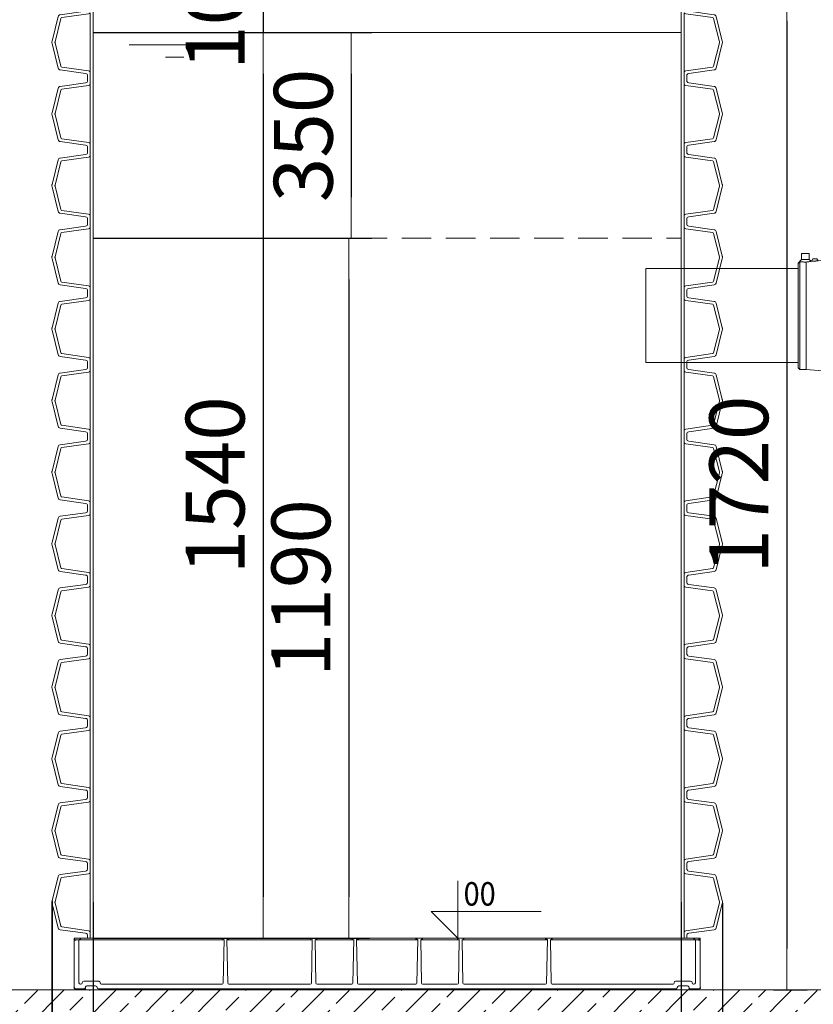
# Model space of a CAD drawing. Units: millimetres. Extents: x 2096 to 12651, y 1601 to 11565.
# Drawn here: x 3576 to 4925, y 6573 to 8247 of the extents above; entities that cross this region are included whole.
import ezdxf

# ---------------------------------------------------------------- set-up
doc = ezdxf.new("R2010")
doc.units = ezdxf.units.MM
doc.linetypes.add('DASHED2', pattern=[0.375, 0.25, -0.125])
for name, color, linetype, lineweight in [('Beton', 253, 'Continuous', 5), ('DIMENSIONS', 240, 'Continuous', 5), ('Elevation', 4, 'Continuous', 5), ('HATCH', 8, 'Continuous', 5), ('PE-FITTINGS', 7, 'Continuous', 5), ('PIPELIFE', 7, 'Continuous', 5), ('PP', 20, 'Continuous', 5), ('Pragma-Rib-Layer', 22, 'Continuous', 5), ('WATER', 5, 'Continuous', 5)]:
    doc.layers.add(name, color=color, linetype=linetype, lineweight=lineweight)
doc.styles.add('ARIAL', font='arial.ttf')
doc.styles.add('SEACAD_Arial', font='arial.ttf')
doc.dimstyles.new('ECO', dxfattribs={"dimtxt": 200, "dimasz": 140, "dimexe": 70, "dimexo": 0, "dimgap": 35, "dimtad": 1, "dimdec": 0, "dimrnd": 10, "dimtxsty": 'SEACAD_Arial', "dimblk1": '_SE_FILLED', "dimblk2": '_SE_FILLED', "dimsah": 1, "dimcen": 70, "dimclrt": 2, "dimadec": 0, "dimazin": 0, "dimtfac": 0.5, "dimtdec": 0, "dimtmove": 0, "dimatfit": 3, "dimfxl": 1, "dimarcsym": 0})

# ---------------------------------------------------------------- blocks, each defined once
blk = doc.blocks.new('*U37')
at = {"color": 0}
blk.add_line((23.4, 509.5), (23.4, -509.5), dxfattribs=at)
for points in [[(23.4, 509.5), (27.4, 509.5, 0.373885), (31.4, 512.9), (37.4, 556.2, -0.305731), (40.4, 559.5), (82.1, 569.9, -0.061163), (84.3, 570.2, -0.061163), (86.5, 569.9), (128.2, 559.5, -0.305731), (131.2, 556.2), (137.3, 512.9, 0.373885), (141.2, 509.5), (145.3, 509.5)], [(145.3, 509.5), (149.3, 509.5, 0.373885), (153.3, 512.9), (159.3, 556.2, -0.305731), (162.3, 559.5), (204, 569.9, -0.061163), (206.2, 570.2, -0.061163), (208.4, 569.9), (250.1, 559.5, -0.305731), (253.1, 556.2), (259.2, 512.9, 0.373885), (263.1, 509.5), (267.2, 509.5)], [(267.2, 509.5), (271.2, 509.5, 0.373885), (275.1, 512.9), (281.2, 556.2, -0.305731), (284.2, 559.5), (325.9, 569.9, -0.061163), (328.1, 570.2, -0.061163), (330.3, 569.9), (372, 559.5, -0.305731), (375, 556.2), (381.1, 512.9, 0.373885), (385, 509.5), (389.1, 509.5)], [(389.1, 509.5), (393.1, 509.5, 0.373885), (397, 512.9), (403.1, 556.2, -0.305731), (406.1, 559.5), (447.8, 569.9, -0.061163), (450, 570.2, -0.061163), (452.2, 569.9), (493.9, 559.5, -0.305731), (496.9, 556.2), (503, 512.9, 0.373885), (506.9, 509.5), (510.9, 509.5)], [(510.9, 509.5), (515, 509.5, 0.373885), (518.9, 512.9), (525, 556.2, -0.305731), (528, 559.5), (569.7, 569.9, -0.061163), (571.9, 570.2, -0.061163), (574.1, 569.9), (615.8, 559.5, -0.305731), (618.8, 556.2), (624.8, 512.9, 0.373885), (628.8, 509.5), (632.8, 509.5)], [(632.8, 509.5), (636.9, 509.5, 0.373885), (640.8, 512.9), (646.9, 556.2, -0.305731), (649.9, 559.5), (691.6, 569.9, -0.061163), (693.8, 570.2, -0.061163), (696, 569.9), (737.7, 559.5, -0.305731), (740.7, 556.2), (746.7, 512.9, 0.373885), (750.7, 509.5), (754.7, 509.5)], [(754.7, 509.5), (758.7, 509.5, 0.373885), (762.7, 512.9), (768.8, 556.2, -0.305731), (771.8, 559.5), (813.5, 569.9, -0.061163), (815.7, 570.2, -0.061163), (817.8, 569.9), (859.6, 559.5, -0.305731), (862.5, 556.2), (868.6, 512.9, 0.373885), (872.6, 509.5), (876.6, 509.5)], [(876.6, 509.5), (880.6, 509.5, 0.373885), (884.6, 512.9), (890.7, 556.2, -0.305731), (893.7, 559.5), (935.4, 569.9, -0.061163), (937.6, 570.2, -0.061163), (939.7, 569.9), (981.4, 559.5, -0.305731), (984.4, 556.2), (990.5, 512.9, 0.373885), (994.5, 509.5), (998.5, 509.5)], [(998.5, 509.5), (1002.5, 509.5, 0.373885), (1006.5, 512.9), (1012.6, 556.2, -0.305731), (1015.6, 559.5), (1057.3, 569.9, -0.061163), (1059.4, 570.2, -0.061163), (1061.6, 569.9), (1103.3, 559.5, -0.305731), (1106.3, 556.2), (1112.4, 512.9, 0.373885), (1116.4, 509.5), (1120.4, 509.5)], [(1120.4, 509.5), (1124.4, 509.5, 0.373885), (1128.4, 512.9), (1134.5, 556.2, -0.305731), (1137.4, 559.5), (1179.2, 569.9, -0.061163), (1181.3, 570.2, -0.061163), (1183.5, 569.9), (1225.2, 559.5, -0.305731), (1228.2, 556.2), (1234.3, 512.9, 0.373885), (1238.3, 509.5), (1242.3, 509.5)], [(1242.3, 509.5), (1246.3, 509.5, 0.373885), (1250.3, 512.9), (1256.3, 556.2, -0.305731), (1259.3, 559.5), (1301, 569.9, -0.061163), (1303.2, 570.2, -0.061163), (1305.4, 569.9), (1347.1, 559.5, -0.305731), (1350.1, 556.2), (1356.2, 512.9, 0.373885), (1360.1, 509.5), (1364.2, 509.5)], [(1364.2, 509.5), (1368.2, 509.5, 0.373885), (1372.2, 512.9), (1378.2, 556.2, -0.305731), (1381.2, 559.5), (1422.9, 569.9, -0.061163), (1425.1, 570.2, -0.061163), (1427.3, 569.9), (1469, 559.5, -0.305731), (1472, 556.2), (1478.1, 512.9, 0.373885), (1482, 509.5), (1486.1, 509.5)], [(1486.1, 509.5), (1490.1, 509.5, 0.373885), (1494, 512.9), (1500.1, 556.2, -0.305731), (1503.1, 559.5), (1544.8, 569.9, -0.061163), (1547, 570.2, -0.061163), (1549.2, 569.9), (1590.9, 559.5, -0.305731), (1593.9, 556.2), (1600, 512.9, 0.373885), (1603.9, 509.5), (1607.9, 509.5)], [(34.2, 505), (34.2, 505), (34.2, 505, 0.210681), (35.9, 507.7), (42.3, 553.3, -0.305731), (43.8, 555), (83.4, 564.9, -0.061163), (84.3, 565, -0.061163), (85.2, 564.9), (124.9, 555, -0.305731), (126.4, 553.3), (132.8, 507.7, 0.210681), (134.5, 505), (134.5, 505), (134.5, 505)], [(156.1, 505), (156.1, 505), (156.1, 505, 0.210681), (157.8, 507.7), (164.2, 553.3, -0.305731), (165.7, 555), (205.3, 564.9, -0.061163), (206.2, 565, -0.061163), (207.1, 564.9), (246.7, 555, -0.305731), (248.2, 553.3), (254.7, 507.7, 0.210681), (256.4, 505), (256.4, 505), (256.4, 505)], [(278, 505), (278, 505), (278, 505, 0.210681), (279.7, 507.7), (286.1, 553.3, -0.305731), (287.6, 555), (327.2, 564.9, -0.061163), (328.1, 565, -0.061163), (329, 564.9), (368.6, 555, -0.305731), (370.1, 553.3), (376.5, 507.7, 0.210681), (378.2, 505), (378.2, 505), (378.2, 505)], [(399.9, 505), (399.9, 505), (399.9, 505, 0.210681), (401.6, 507.7), (408, 553.3, -0.305731), (409.5, 555), (449.1, 564.9, -0.061163), (450, 565, -0.061163), (450.9, 564.9), (490.5, 555, -0.305731), (492, 553.3), (498.4, 507.7, 0.210681), (500.1, 505), (500.1, 505), (500.1, 505)], [(521.7, 505), (521.7, 505), (521.7, 505, 0.210681), (523.4, 507.7), (529.9, 553.3, -0.305731), (531.4, 555), (571, 564.9, -0.061163), (571.9, 565, -0.061163), (572.8, 564.9), (612.4, 555, -0.305731), (613.9, 553.3), (620.3, 507.7, 0.210681), (622, 505), (622, 505), (622, 505)], [(643.6, 505), (643.6, 505), (643.6, 505, 0.210681), (645.3, 507.7), (651.7, 553.3, -0.305731), (653.2, 555), (692.9, 564.9, -0.061163), (693.8, 565, -0.061163), (694.7, 564.9), (734.3, 555, -0.305731), (735.8, 553.3), (742.2, 507.7, 0.210681), (743.9, 505), (743.9, 505), (743.9, 505)], [(765.5, 505), (765.5, 505), (765.5, 505, 0.210681), (767.2, 507.7), (773.6, 553.3, -0.305731), (775.1, 555), (814.7, 564.9, -0.061163), (815.7, 565, -0.061163), (816.6, 564.9), (856.2, 555, -0.305731), (857.7, 553.3), (864.1, 507.7, 0.210681), (865.8, 505), (865.8, 505), (865.8, 505)], [(887.4, 505), (887.4, 505), (887.4, 505, 0.210681), (889.1, 507.7), (895.5, 553.3, -0.305731), (897, 555), (936.6, 564.9, -0.061163), (937.6, 565, -0.061163), (938.5, 564.9), (978.1, 555, -0.305731), (979.6, 553.3), (986, 507.7, 0.210681), (987.7, 505), (987.7, 505), (987.7, 505)], [(1009.3, 505), (1009.3, 505), (1009.3, 505, 0.210681), (1011, 507.7), (1017.4, 553.3, -0.305731), (1018.9, 555), (1058.5, 564.9, -0.061163), (1059.4, 565, -0.061163), (1060.4, 564.9), (1100, 555, -0.305731), (1101.5, 553.3), (1107.9, 507.7, 0.210681), (1109.6, 505), (1109.6, 505), (1109.6, 505)], [(1131.2, 505), (1131.2, 505), (1131.2, 505, 0.210681), (1132.9, 507.7), (1139.3, 553.3, -0.305731), (1140.8, 555), (1180.4, 564.9, -0.061163), (1181.3, 565, -0.061163), (1182.3, 564.9), (1221.9, 555, -0.305731), (1223.4, 553.3), (1229.8, 507.7, 0.210681), (1231.5, 505), (1231.5, 505), (1231.5, 505)], [(1253.1, 505), (1253.1, 505), (1253.1, 505, 0.210681), (1254.8, 507.7), (1261.2, 553.3, -0.305731), (1262.7, 555), (1302.3, 564.9, -0.061163), (1303.2, 565, -0.061163), (1304.1, 564.9), (1343.8, 555, -0.305731), (1345.3, 553.3), (1351.7, 507.7, 0.210681), (1353.4, 505), (1353.4, 505), (1353.4, 505)], [(1375, 505), (1375, 505), (1375, 505, 0.210681), (1376.7, 507.7), (1383.1, 553.3, -0.305731), (1384.6, 555), (1424.2, 564.9, -0.061163), (1425.1, 565, -0.061163), (1426, 564.9), (1465.6, 555, -0.305731), (1467.1, 553.3), (1473.6, 507.7, 0.210681), (1475.3, 505), (1475.3, 505), (1475.3, 505)], [(1496.9, 505), (1496.9, 505), (1496.9, 505, 0.210681), (1498.6, 507.7), (1505, 553.3, -0.305731), (1506.5, 555), (1546.1, 564.9, -0.061163), (1547, 565, -0.061163), (1547.9, 564.9), (1587.5, 555, -0.305731), (1589, 553.3), (1595.4, 507.7, 0.210681), (1597.1, 505), (1597.1, 505), (1597.1, 505)], [(23.4, -509.5), (27.4, -509.5, -0.373885), (31.4, -512.9), (37.4, -556.2, 0.305731), (40.4, -559.5), (82.1, -569.9, 0.061163), (84.3, -570.2, 0.061163), (86.5, -569.9), (128.2, -559.5, 0.305731), (131.2, -556.2), (137.3, -512.9, -0.373885), (141.2, -509.5), (145.3, -509.5)], [(34.2, -505), (34.2, -505), (34.2, -505, -0.210681), (35.9, -507.7), (42.3, -553.3, 0.305731), (43.8, -555), (83.4, -564.9, 0.061163), (84.3, -565, 0.061163), (85.2, -564.9), (124.9, -555, 0.305731), (126.4, -553.3), (132.8, -507.7, -0.210681), (134.5, -505), (134.5, -505), (134.5, -505)], [(145.3, -509.5), (149.3, -509.5, -0.373885), (153.3, -512.9), (159.3, -556.2, 0.305731), (162.3, -559.5), (204, -569.9, 0.061163), (206.2, -570.2, 0.061163), (208.4, -569.9), (250.1, -559.5, 0.305731), (253.1, -556.2), (259.2, -512.9, -0.373885), (263.1, -509.5), (267.2, -509.5)], [(156.1, -505), (156.1, -505), (156.1, -505, -0.210681), (157.8, -507.7), (164.2, -553.3, 0.305731), (165.7, -555), (205.3, -564.9, 0.061163), (206.2, -565, 0.061163), (207.1, -564.9), (246.7, -555, 0.305731), (248.2, -553.3), (254.7, -507.7, -0.210681), (256.4, -505), (256.4, -505), (256.4, -505)], [(267.2, -509.5), (271.2, -509.5, -0.373885), (275.1, -512.9), (281.2, -556.2, 0.305731), (284.2, -559.5), (325.9, -569.9, 0.061163), (328.1, -570.2, 0.061163), (330.3, -569.9), (372, -559.5, 0.305731), (375, -556.2), (381.1, -512.9, -0.373885), (385, -509.5), (389.1, -509.5)], [(278, -505), (278, -505), (278, -505, -0.210681), (279.7, -507.7), (286.1, -553.3, 0.305731), (287.6, -555), (327.2, -564.9, 0.061163), (328.1, -565, 0.061163), (329, -564.9), (368.6, -555, 0.305731), (370.1, -553.3), (376.5, -507.7, -0.210681), (378.2, -505), (378.2, -505), (378.2, -505)], [(389.1, -509.5), (393.1, -509.5, -0.373885), (397, -512.9), (403.1, -556.2, 0.305731), (406.1, -559.5), (447.8, -569.9, 0.061163), (450, -570.2, 0.061163), (452.2, -569.9), (493.9, -559.5, 0.305731), (496.9, -556.2), (503, -512.9, -0.373885), (506.9, -509.5), (510.9, -509.5)], [(399.9, -505), (399.9, -505), (399.9, -505, -0.210681), (401.6, -507.7), (408, -553.3, 0.305731), (409.5, -555), (449.1, -564.9, 0.061163), (450, -565, 0.061163), (450.9, -564.9), (490.5, -555, 0.305731), (492, -553.3), (498.4, -507.7, -0.210681), (500.1, -505), (500.1, -505), (500.1, -505)], [(510.9, -509.5), (515, -509.5, -0.373885), (518.9, -512.9), (525, -556.2, 0.305731), (528, -559.5), (569.7, -569.9, 0.061163), (571.9, -570.2, 0.061163), (574.1, -569.9), (615.8, -559.5, 0.305731), (618.8, -556.2), (624.8, -512.9, -0.373885), (628.8, -509.5), (632.8, -509.5)], [(521.7, -505), (521.7, -505), (521.7, -505, -0.210681), (523.4, -507.7), (529.9, -553.3, 0.305731), (531.4, -555), (571, -564.9, 0.061163), (571.9, -565, 0.061163), (572.8, -564.9), (612.4, -555, 0.305731), (613.9, -553.3), (620.3, -507.7, -0.210681), (622, -505), (622, -505), (622, -505)], [(632.8, -509.5), (636.9, -509.5, -0.373885), (640.8, -512.9), (646.9, -556.2, 0.305731), (649.9, -559.5), (691.6, -569.9, 0.061163), (693.8, -570.2, 0.061163), (696, -569.9), (737.7, -559.5, 0.305731), (740.7, -556.2), (746.7, -512.9, -0.373885), (750.7, -509.5), (754.7, -509.5)], [(643.6, -505), (643.6, -505), (643.6, -505, -0.210681), (645.3, -507.7), (651.7, -553.3, 0.305731), (653.2, -555), (692.9, -564.9, 0.061163), (693.8, -565, 0.061163), (694.7, -564.9), (734.3, -555, 0.305731), (735.8, -553.3), (742.2, -507.7, -0.210681), (743.9, -505), (743.9, -505), (743.9, -505)], [(754.7, -509.5), (758.7, -509.5, -0.373885), (762.7, -512.9), (768.8, -556.2, 0.305731), (771.8, -559.5), (813.5, -569.9, 0.061163), (815.7, -570.2, 0.061163), (817.8, -569.9), (859.6, -559.5, 0.305731), (862.5, -556.2), (868.6, -512.9, -0.373885), (872.6, -509.5), (876.6, -509.5)], [(765.5, -505), (765.5, -505), (765.5, -505, -0.210681), (767.2, -507.7), (773.6, -553.3, 0.305731), (775.1, -555), (814.7, -564.9, 0.061163), (815.7, -565, 0.061163), (816.6, -564.9), (856.2, -555, 0.305731), (857.7, -553.3), (864.1, -507.7, -0.210681), (865.8, -505), (865.8, -505), (865.8, -505)], [(876.6, -509.5), (880.6, -509.5, -0.373885), (884.6, -512.9), (890.7, -556.2, 0.305731), (893.7, -559.5), (935.4, -569.9, 0.061163), (937.6, -570.2, 0.061163), (939.7, -569.9), (981.4, -559.5, 0.305731), (984.4, -556.2), (990.5, -512.9, -0.373885), (994.5, -509.5), (998.5, -509.5)], [(887.4, -505), (887.4, -505), (887.4, -505, -0.210681), (889.1, -507.7), (895.5, -553.3, 0.305731), (897, -555), (936.6, -564.9, 0.061163), (937.6, -565, 0.061163), (938.5, -564.9), (978.1, -555, 0.305731), (979.6, -553.3), (986, -507.7, -0.210681), (987.7, -505), (987.7, -505), (987.7, -505)], [(998.5, -509.5), (1002.5, -509.5, -0.373885), (1006.5, -512.9), (1012.6, -556.2, 0.305731), (1015.6, -559.5), (1057.3, -569.9, 0.061163), (1059.4, -570.2, 0.061163), (1061.6, -569.9), (1103.3, -559.5, 0.305731), (1106.3, -556.2), (1112.4, -512.9, -0.373885), (1116.4, -509.5), (1120.4, -509.5)], [(1009.3, -505), (1009.3, -505), (1009.3, -505, -0.210681), (1011, -507.7), (1017.4, -553.3, 0.305731), (1018.9, -555), (1058.5, -564.9, 0.061163), (1059.4, -565, 0.061163), (1060.4, -564.9), (1100, -555, 0.305731), (1101.5, -553.3), (1107.9, -507.7, -0.210681), (1109.6, -505), (1109.6, -505), (1109.6, -505)], [(1120.4, -509.5), (1124.4, -509.5, -0.373885), (1128.4, -512.9), (1134.5, -556.2, 0.305731), (1137.4, -559.5), (1179.2, -569.9, 0.061163), (1181.3, -570.2, 0.061163), (1183.5, -569.9), (1225.2, -559.5, 0.305731), (1228.2, -556.2), (1234.3, -512.9, -0.373885), (1238.3, -509.5), (1242.3, -509.5)], [(1131.2, -505), (1131.2, -505), (1131.2, -505, -0.210681), (1132.9, -507.7), (1139.3, -553.3, 0.305731), (1140.8, -555), (1180.4, -564.9, 0.061163), (1181.3, -565, 0.061163), (1182.3, -564.9), (1221.9, -555, 0.305731), (1223.4, -553.3), (1229.8, -507.7, -0.210681), (1231.5, -505), (1231.5, -505), (1231.5, -505)], [(1242.3, -509.5), (1246.3, -509.5, -0.373885), (1250.3, -512.9), (1256.3, -556.2, 0.305731), (1259.3, -559.5), (1301, -569.9, 0.061163), (1303.2, -570.2, 0.061163), (1305.4, -569.9), (1347.1, -559.5, 0.305731), (1350.1, -556.2), (1356.2, -512.9, -0.373885), (1360.1, -509.5), (1364.2, -509.5)], [(1253.1, -505), (1253.1, -505), (1253.1, -505, -0.210681), (1254.8, -507.7), (1261.2, -553.3, 0.305731), (1262.7, -555), (1302.3, -564.9, 0.061163), (1303.2, -565, 0.061163), (1304.1, -564.9), (1343.8, -555, 0.305731), (1345.3, -553.3), (1351.7, -507.7, -0.210681), (1353.4, -505), (1353.4, -505), (1353.4, -505)], [(1364.2, -509.5), (1368.2, -509.5, -0.373885), (1372.2, -512.9), (1378.2, -556.2, 0.305731), (1381.2, -559.5), (1422.9, -569.9, 0.061163), (1425.1, -570.2, 0.061163), (1427.3, -569.9), (1469, -559.5, 0.305731), (1472, -556.2), (1478.1, -512.9, -0.373885), (1482, -509.5), (1486.1, -509.5)], [(1375, -505), (1375, -505), (1375, -505, -0.210681), (1376.7, -507.7), (1383.1, -553.3, 0.305731), (1384.6, -555), (1424.2, -564.9, 0.061163), (1425.1, -565, 0.061163), (1426, -564.9), (1465.6, -555, 0.305731), (1467.1, -553.3), (1473.6, -507.7, -0.210681), (1475.3, -505), (1475.3, -505), (1475.3, -505)], [(1486.1, -509.5), (1490.1, -509.5, -0.373885), (1494, -512.9), (1500.1, -556.2, 0.305731), (1503.1, -559.5), (1544.8, -569.9, 0.061163), (1547, -570.2, 0.061163), (1549.2, -569.9), (1590.9, -559.5, 0.305731), (1593.9, -556.2), (1600, -512.9, -0.373885), (1603.9, -509.5), (1607.9, -509.5)], [(1496.9, -505), (1496.9, -505), (1496.9, -505, -0.210681), (1498.6, -507.7), (1505, -553.3, 0.305731), (1506.5, -555), (1546.1, -564.9, 0.061163), (1547, -565, 0.061163), (1547.9, -564.9), (1587.5, -555, 0.305731), (1589, -553.3), (1595.4, -507.7, -0.210681), (1597.1, -505), (1597.1, -505), (1597.1, -505)]]:
    blk.add_lwpolyline(points, format="xyb")
for points in [[(34.2, 505), (23.4, 505)], [(134.5, 505), (145.3, 505)], [(156.1, 505), (145.3, 505)], [(256.4, 505), (267.2, 505)], [(278, 505), (267.2, 505)], [(378.2, 505), (389.1, 505)], [(399.9, 505), (389.1, 505)], [(500.1, 505), (510.9, 505)], [(521.7, 505), (510.9, 505)], [(622, 505), (632.8, 505)], [(643.6, 505), (632.8, 505)], [(743.9, 505), (754.7, 505)], [(765.5, 505), (754.7, 505)], [(865.8, 505), (876.6, 505)], [(887.4, 505), (876.6, 505)], [(987.7, 505), (998.5, 505)], [(1009.3, 505), (998.5, 505)], [(1109.6, 505), (1120.4, 505)], [(1131.2, 505), (1120.4, 505)], [(1231.5, 505), (1242.3, 505)], [(1253.1, 505), (1242.3, 505)], [(1353.4, 505), (1364.2, 505)], [(1375, 505), (1364.2, 505)], [(1475.3, 505), (1486.1, 505)], [(1496.9, 505), (1486.1, 505)], [(34.2, -505), (23.4, -505)], [(134.5, -505), (145.3, -505)], [(156.1, -505), (145.3, -505)], [(256.4, -505), (267.2, -505)], [(278, -505), (267.2, -505)], [(378.2, -505), (389.1, -505)], [(399.9, -505), (389.1, -505)], [(500.1, -505), (510.9, -505)], [(521.7, -505), (510.9, -505)], [(622, -505), (632.8, -505)], [(643.6, -505), (632.8, -505)], [(743.9, -505), (754.7, -505)], [(765.5, -505), (754.7, -505)], [(865.8, -505), (876.6, -505)], [(887.4, -505), (876.6, -505)], [(987.7, -505), (998.5, -505)], [(1009.3, -505), (998.5, -505)], [(1109.6, -505), (1120.4, -505)], [(1131.2, -505), (1120.4, -505)], [(1231.5, -505), (1242.3, -505)], [(1253.1, -505), (1242.3, -505)], [(1353.4, -505), (1364.2, -505)], [(1375, -505), (1364.2, -505)], [(1475.3, -505), (1486.1, -505)], [(1496.9, -505), (1486.1, -505)]]:
    blk.add_lwpolyline(points)
at = {"color": 252, "linetype": 'ByBlock', "lineweight": -2}
for points in [[(34.2, 505), (134.5, 505)], [(156.1, 505), (256.4, 505)], [(278, 505), (378.2, 505)], [(399.9, 505), (500.1, 505)], [(521.7, 505), (622, 505)], [(643.6, 505), (743.9, 505)], [(765.5, 505), (865.8, 505)], [(887.4, 505), (987.7, 505)], [(1009.3, 505), (1109.6, 505)], [(1131.2, 505), (1231.5, 505)], [(1253.1, 505), (1353.4, 505)], [(1375, 505), (1475.3, 505)], [(1496.9, 505), (1597.1, 505)], [(23.4, 500), (145.3, 500)], [(145.3, 500), (267.2, 500)], [(267.2, 500), (389.1, 500)], [(389.1, 500), (510.9, 500)], [(510.9, 500), (632.8, 500)], [(632.8, 500), (754.7, 500)], [(754.7, 500), (876.6, 500)], [(876.6, 500), (998.5, 500)], [(998.5, 500), (1120.4, 500)], [(1120.4, 500), (1242.3, 500)], [(1242.3, 500), (1364.2, 500)], [(1364.2, 500), (1486.1, 500)], [(1486.1, 500), (1607.9, 500)], [(23.4, -500), (145.3, -500)], [(145.3, -500), (267.2, -500)], [(267.2, -500), (389.1, -500)], [(389.1, -500), (510.9, -500)], [(510.9, -500), (632.8, -500)], [(632.8, -500), (754.7, -500)], [(754.7, -500), (876.6, -500)], [(876.6, -500), (998.5, -500)], [(998.5, -500), (1120.4, -500)], [(1120.4, -500), (1242.3, -500)], [(1242.3, -500), (1364.2, -500)], [(1364.2, -500), (1486.1, -500)], [(1486.1, -500), (1607.9, -500)], [(34.2, -505), (134.5, -505)], [(156.1, -505), (256.4, -505)], [(278, -505), (378.2, -505)], [(399.9, -505), (500.1, -505)], [(521.7, -505), (622, -505)], [(643.6, -505), (743.9, -505)], [(765.5, -505), (865.8, -505)], [(887.4, -505), (987.7, -505)], [(1009.3, -505), (1109.6, -505)], [(1131.2, -505), (1231.5, -505)], [(1253.1, -505), (1353.4, -505)], [(1375, -505), (1475.3, -505)], [(1496.9, -505), (1597.1, -505)]]:
    blk.add_lwpolyline(points, dxfattribs=at)
blk = doc.blocks.new('Bottom plug 1000_single')
at = {"color": 0, "lineweight": -2}
for p, q in [((-279.1, 0), (-530.9, 0)), ((-120.9, 0), (-58.6, 0)), ((50.4, 0), (-50.4, 0)), ((120.9, 0), (58.6, 0)), ((129.1, 0), (270.9, 0)), ((279.1, 0), (530.9, 0)), ((-531, -3.1), (-279.1, -3.1)), ((-129.1, 0), (-270.9, 0)), ((-270.9, -3.1), (-129.1, -3.1)), ((-58.6, -3.1), (-120.9, -3.1)), ((-50.4, -3.1), (50.4, -3.1)), ((58.6, -3.1), (120.9, -3.1)), ((270.9, -3.1), (129.1, -3.1)), ((530.9, -3.1), (279.1, -3.1))]:
    blk.add_line(p, q, dxfattribs=at)
for points in [[(529.5, -2.3, 0.47194), (530.5, -3.5), (532.5, -3.5), (532.5, -17), (532.1, -84, -0.349636), (530, -86.5), (515.8, -86.5, -0.414253), (513.4, -84, 0.414392), (510.9, -81.5), (495.9, -81.5, 0.414024), (493.4, -84, -0.415182), (490.9, -86.5), (0, -86.5), (-490.9, -86.5, -0.405451), (-493.3, -84, 0.414149), (-495.8, -81.5), (-510.8, -81.5, 0.414397), (-513.3, -84, -0.42612), (-515.8, -86.5), (-529.6, -86.5, -0.412637), (-532.1, -84), (-532.4, -17), (-532.5, -3.5), (-530.5, -3.5, 0.470984), (-529.5, -2.3)], [(-277.5, -2.3), (-278.8, -76.6, -0.40388), (-280.8, -78.5), (-485.6, -78.5, -0.412723), (-488.1, -76, 0.41429), (-490.6, -73.5), (-516.1, -73.5, 0.414164), (-518.6, -76, -0.40236), (-521, -78.5), (-521.6, -78.5, -0.4132), (-524.2, -76), (-524.5, -2.3)], [(-272.5, -2.3), (-271.2, -76.6, 0.408884), (-269.2, -78.5), (-130.8, -78.5, 0.409338), (-128.8, -76.6), (-127.5, -2.4)], [(-122.5, -2.4), (-121.2, -76.6, 0.4091), (-119.2, -78.5), (-60.3, -78.5, 0.4091), (-58.3, -76.6), (-57, -2.4)], [(-52, -2.3), (-50.7, -76.6, 0.406161), (-48.7, -78.5), (0, -78.5), (48.7, -78.5, 0.412071), (50.7, -76.6), (52, -2.4)], [(122.5, -2.3), (121.2, -76.6, -0.409386), (119.2, -78.5), (60.3, -78.5, -0.408884), (58.3, -76.6), (57, -2.3)], [(272.5, -2.3), (271.2, -76.6, -0.403399), (269.2, -78.5), (130.8, -78.5, -0.4091), (128.8, -76.6), (127.5, -2.3)], [(524.5, -2.3), (524.2, -76, -0.414099), (521.7, -78.5), (521, -78.5, -0.40236), (518.6, -76, 0.414164), (516.1, -73.5), (490.6, -73.5, 0.413997), (488.1, -76, -0.41448), (485.6, -78.5), (280.8, -78.5, -0.401299), (278.8, -76.6), (277.5, -2.3)]]:
    blk.add_lwpolyline(points, format="xyb")
blk.add_lwpolyline([(-272.5, -2.3), (-272.5, -2.3)], close=True)
for points in [[(-532.8, -84.1, 0.415359), (-530.3, -86.6), (-512.5, -86.5)], [(532.8, -84.1, -0.415359), (530.3, -86.6), (512.5, -86.5)]]:
    blk.add_lwpolyline(points, format="xyb", dxfattribs=at)
blk.add_lwpolyline([(-311.9, -86.5), (-318, -86.5)])
at = {"ltscale": 2.5}
for centre, major_axis, ratio, start_param, end_param in [((-531, -0.8), (-1.5, 0), 0.512152, 3.139877, 7.853532), ((-279.1, -0.8), (-1.54, -0.02), 0.499309, 3.111987, 7.846401), ((-129.1, -0.8), (-1.54, -0.02), 0.499145, 3.111987, 7.846401), ((-58.6, -0.8), (-1.53, -0.02), 0.499541, 3.112587, 7.846548), ((50.4, -0.8), (-1.54, -0.02), 0.499383, 3.112587, 7.846548), ((120.9, -0.8), (-1.54, -0.02), 0.499383, 3.14159, 7.846548), ((270.9, -0.8), (-1.53, -0.02), 0.499595, 3.172728, 7.846548), ((523, -0.8), (-1.51, -0.01), 0.507759, 3.132109, 7.851517), ((-523, -2.3), (-1.5, 0), 0.511477, 0.000073, 4.712408), ((-270.9, -2.3), (1.54, 0.02), 0.499383, 3.100482, 7.846548), ((-120.9, -2.3), (1.54, 0.02), 0.499383, 3.100482, 7.846548), ((-50.4, -2.3), (1.54, 0.02), 0.499383, 3.112587, 7.846548), ((58.6, -2.3), (1.54, 0.02), 0.499383, 3.112587, 7.846548), ((129.1, -2.3), (1.54, 0.02), 0.499383, 3.112587, 7.846548), ((279.1, -2.3), (1.54, 0.02), 0.499383, 3.112587, 7.846548), ((531, -2.3), (1.5, 0), 0.512152, 3.139877, 7.853532)]:
    blk.add_ellipse(centre, major_axis=major_axis, ratio=ratio, start_param=start_param, end_param=end_param, dxfattribs=at)
at = {"ltscale": 2.5, "extrusion": (0, 0, -1)}
for centre, major_axis, ratio, start_param, end_param in [((-523, -0.8), (1.5, 0), 0.510498, 3.139096, 7.853326), ((-270.9, -0.8), (1.54, -0.02), 0.499383, 3.09499, 7.846548), ((-120.9, -0.8), (1.54, -0.02), 0.499383, 3.09499, 7.846548), ((-50.4, -0.8), (1.54, -0.02), 0.499383, 3.112587, 7.846548), ((58.6, -0.8), (1.54, -0.02), 0.499383, 3.112587, 7.846548), ((129.1, -0.8), (1.54, -0.02), 0.499383, 3.112587, 7.846548), ((279.1, -0.8), (1.54, -0.02), 0.499383, 3.112587, 7.846548), ((531, -0.8), (1.5, 0), 0.512152, 3.139877, 7.853532), ((-531, -2.3), (-1.5, 0), 0.512152, 3.139877, 7.853532), ((-279.1, -2.3), (1.54, -0.02), 0.499018, -0.029927, 4.704731), ((-129.1, -2.3), (1.54, -0.02), 0.499018, -0.029927, 4.704731), ((-58.6, -2.3), (-1.54, 0.02), 0.499383, 3.112461, 7.846548), ((50.4, -2.3), (-1.54, 0.02), 0.499383, 3.112587, 7.846548), ((120.9, -2.3), (-1.54, 0.02), 0.499383, 3.112587, 7.846548), ((270.9, -2.3), (-1.54, 0.02), 0.499383, 3.112587, 7.846548), ((523, -2.3), (1.51, -0.01), 0.507814, -0.009627, 4.709887)]:
    blk.add_ellipse(centre, major_axis=major_axis, ratio=ratio, start_param=start_param, end_param=end_param, dxfattribs=at)
at = {"layer": 'Elevation'}
blk.add_lwpolyline([(120, 97), (120, 0), (74.9, 45.1), (261.9, 45.1)], dxfattribs=at)
at = {"layer": 'Elevation', "style": 'ARIAL', "width": 0.9, "flags": 8}
blk.add_attdef('ELEV1', (130, 55.1), '', height=40, dxfattribs=at)
blk = doc.blocks.new('_SE_FILLED')
at = {"color": 0}
blk.add_line((0, 0), (-1, 0), dxfattribs=at)
blk.add_solid([(0, 0), (-1, -0.1665), (-1, 0.1665), (0, 0)], dxfattribs=at)
blk = doc.blocks.new('*D77')
at = {"layer": 'DIMENSIONS', "color": 0, "lineweight": -2, "transparency": 16777216}
for p, q in [((3989.3, 8395.5), (3989.3, 8465.5)), ((3700.5, 8325.5), (4024.3, 8325.5)), ((3989.3, 8325.5), (3989.3, 8225.5)), ((3700.5, 8225.5), (4024.3, 8225.5)), ((3989.3, 8155.5), (3989.3, 8085.5))]:
    blk.add_line(p, q, dxfattribs=at)
at = {"layer": 'DIMENSIONS', "color": 0, "lineweight": -2, "transparency": 16777216, "xscale": 70, "yscale": 70, "zscale": 70}
for p, rotation in [((3989.3, 8325.5), 270), ((3989.3, 8225.5), 90)]:
    blk.add_blockref('_SE_FILLED', p, dxfattribs=dict(at, rotation=rotation))
at = {"layer": 'DIMENSIONS', "color": 2, "transparency": 16777216, "insert": (3920.8, 8275.5), "char_height": 100, "attachment_point": 5, "rotation": 90, "style": 'SEACAD_Arial'}
blk.add_mtext('100', dxfattribs=at)
blk = doc.blocks.new('*D78')
at = {"layer": 'DIMENSIONS', "color": 0, "lineweight": -2, "transparency": 16777216}
for p, q in [((3700.5, 6746.2), (3700.5, 6013.8)), ((4700.5, 6746.2), (4700.5, 6013.8)), ((3770.5, 6048.8), (4630.5, 6048.8))]:
    blk.add_line(p, q, dxfattribs=at)
at = {"layer": 'DIMENSIONS', "color": 0, "lineweight": -2, "transparency": 16777216, "xscale": 70, "yscale": 70, "zscale": 70, "rotation": 180}
blk.add_blockref('_SE_FILLED', (3700.5, 6048.8), dxfattribs=at)
at = {"layer": 'DIMENSIONS', "color": 0, "lineweight": -2, "transparency": 16777216, "xscale": 70, "yscale": 70, "zscale": 70}
blk.add_blockref('_SE_FILLED', (4700.5, 6048.8), dxfattribs=at)
at = {"layer": 'DIMENSIONS', "color": 2, "transparency": 16777216, "insert": (4200.5, 6117.3), "char_height": 100, "attachment_point": 5, "style": 'SEACAD_Arial'}
blk.add_mtext('1000', dxfattribs=at)
blk = doc.blocks.new('*D81')
at = {"layer": 'DIMENSIONS', "color": 0, "lineweight": -2, "transparency": 16777216}
for p, q in [((3630.6, 6748.4), (3630.6, 5863.8)), ((3130.6, 6597.2), (3130.6, 5863.8)), ((3560.6, 5898.8), (3200.6, 5898.8))]:
    blk.add_line(p, q, dxfattribs=at)
at = {"layer": 'DIMENSIONS', "color": 0, "lineweight": -2, "transparency": 16777216, "xscale": 70, "yscale": 70, "zscale": 70, "rotation": 180}
blk.add_blockref('_SE_FILLED', (3130.6, 5898.8), dxfattribs=at)
at = {"layer": 'DIMENSIONS', "color": 0, "lineweight": -2, "transparency": 16777216, "xscale": 70, "yscale": 70, "zscale": 70}
blk.add_blockref('_SE_FILLED', (3630.6, 5898.8), dxfattribs=at)
at = {"layer": 'DIMENSIONS', "color": 2, "transparency": 16777216, "insert": (3380.6, 5967.3), "char_height": 100, "attachment_point": 5, "style": 'SEACAD_Arial'}
blk.add_mtext('500', dxfattribs=at)
blk = doc.blocks.new('*D83')
at = {"layer": 'DIMENSIONS', "color": 0, "lineweight": -2, "transparency": 16777216}
for p, q in [((3630.3, 6746.2), (3630.3, 5863.8)), ((4770.7, 6744.7), (4770.7, 5863.8)), ((3700.3, 5898.8), (4700.7, 5898.8))]:
    blk.add_line(p, q, dxfattribs=at)
at = {"layer": 'DIMENSIONS', "color": 0, "lineweight": -2, "transparency": 16777216, "xscale": 70, "yscale": 70, "zscale": 70, "rotation": 180}
blk.add_blockref('_SE_FILLED', (3630.3, 5898.8), dxfattribs=at)
at = {"layer": 'DIMENSIONS', "color": 0, "lineweight": -2, "transparency": 16777216, "xscale": 70, "yscale": 70, "zscale": 70}
blk.add_blockref('_SE_FILLED', (4770.7, 5898.8), dxfattribs=at)
at = {"layer": 'DIMENSIONS', "color": 2, "transparency": 16777216, "insert": (4200.5, 5967.3), "char_height": 100, "attachment_point": 5, "style": 'SEACAD_Arial'}
blk.add_mtext('1140', dxfattribs=at)
blk = doc.blocks.new('*D84')
at = {"layer": 'DIMENSIONS', "color": 0, "lineweight": -2, "transparency": 16777216}
for p, q in [((5271.1, 6872.4), (5271.1, 5863.8)), ((4770.5, 6744.1), (4770.5, 5863.8)), ((4840.5, 5898.8), (5201.1, 5898.8))]:
    blk.add_line(p, q, dxfattribs=at)
at = {"layer": 'DIMENSIONS', "color": 0, "lineweight": -2, "transparency": 16777216, "xscale": 70, "yscale": 70, "zscale": 70, "rotation": 180}
blk.add_blockref('_SE_FILLED', (4770.5, 5898.8), dxfattribs=at)
at = {"layer": 'DIMENSIONS', "color": 0, "lineweight": -2, "transparency": 16777216, "xscale": 70, "yscale": 70, "zscale": 70}
blk.add_blockref('_SE_FILLED', (5271.1, 5898.8), dxfattribs=at)
at = {"layer": 'DIMENSIONS', "color": 2, "transparency": 16777216, "insert": (5020.8, 5967.3), "char_height": 100, "attachment_point": 5, "style": 'SEACAD_Arial'}
blk.add_mtext('500', dxfattribs=at)
blk = doc.blocks.new('$EL-FUS_MUFA-DN160_SIDE')
at = {"color": 0, "linetype": 'Continuous', "lineweight": 0, "extrusion": (0, 1, 0)}
for p, q in [((-84, 105.8), (-71, 105.8)), ((-84, 105.8), (-84, 95.2)), ((-71, 105.8), (-71, 95.2)), ((71, 105.8), (84, 105.8)), ((71, 105.8), (71, 95.2)), ((84, 105.8), (84, 95.2)), ((-84, 95.2), (-90, 89.2)), ((-89.4, 89.2), (-90, 89.2)), ((-90, 88.8), (-89.5, 89.2)), ((-90, 88.8), (-90, -88.8)), ((-87, 91.7), (-87, -91.8)), ((-84, 95.2), (-71, 95.2)), ((-76.5, 91.1), (-76.5, -91.8)), ((-71, 95.2), (-68.1, 92.4)), ((-68.1, 92.4), (-67.3, 92.5)), ((-65, 96.4), (-67.3, 92.5)), ((-58, 96.4), (-65, 96.4)), ((-58, 96.4), (-56.2, 93.3)), ((-56.2, 93.3), (0, 97.7)), ((0, -97.7), (0, 97.7)), ((56.2, 93.3), (0, 97.7)), ((58, 96.4), (56.2, 93.3)), ((65, 96.4), (58, 96.4)), ((65, 96.4), (67.3, 92.5)), ((68.1, 92.4), (67.3, 92.5)), ((71, 95.2), (68.1, 92.4)), ((71, 95.2), (84, 95.2)), ((76.5, -91.8), (76.5, 91.1)), ((84, 95.2), (90, 89.2)), ((87, -91.8), (87, 91.7)), ((90, 89.2), (89.4, 89.2)), ((90, 88.8), (89.5, 89.2)), ((90, -88.8), (90, 88.8)), ((-90, -88.8), (-87, -91.8)), ((-87, -91.8), (-76.5, -91.8)), ((-76.5, -91.8), (0, -97.7)), ((76.5, -91.8), (0, -97.7)), ((87, -91.8), (76.5, -91.8)), ((90, -88.8), (87, -91.8))]:
    blk.add_line(p, q, dxfattribs=at)
at = {"color": 0, "linetype": 'Continuous', "lineweight": 0}
for points, knots in [([(-89.4, 89.2), (-89.1, 89.6), (-88.8, 89.9), (-88, 90.7), (-87.5, 91.2), (-87, 91.7)], [2.152873, 2.152873, 2.152873, 2.152873, 3.356856, 3.356856, 5.330079, 5.330079, 5.330079, 5.330079]), ([(-76.5, 91.1), (-76.8, 91.1), (-77.2, 91.1), (-77.5, 91.1), (-78.2, 91.1), (-78.8, 91.1), (-80.2, 91.2), (-80.8, 91.2), (-82.1, 91.3), (-82.7, 91.3), (-83.8, 91.4), (-84.3, 91.4), (-85.1, 91.5), (-85.5, 91.5), (-86.2, 91.6), (-86.5, 91.6), (-86.9, 91.7), (-86.9, 91.7), (-87, 91.7)], [-0.988487, -0.988487, -0.988487, -0.988487, 0, 0, 0, 1.957132, 1.957132, 3.914264, 3.914264, 5.871395, 5.871395, 7.828527, 7.828527, 9.75865, 9.75865, 11.688773, 11.688773, 12.323755, 12.323755, 12.323755, 12.323755]), ([(-68.1, 92.4), (-68.1, 92.4), (-68.2, 92.4), (-68.4, 92.3), (-68.6, 92.3), (-69.1, 92.2), (-69.4, 92.2), (-70, 92), (-70.4, 92), (-71.3, 91.8), (-71.8, 91.7), (-73, 91.6), (-73.6, 91.5), (-74.9, 91.3), (-75.6, 91.2), (-76.4, 91.2), (-76.4, 91.1), (-76.5, 91.1)], [15.930085, 15.930085, 15.930085, 15.930085, 17.825026, 17.825026, 19.719968, 19.719968, 21.61491, 21.61491, 23.509851, 23.509851, 25.597431, 25.597431, 27.68501, 27.68501, 29.77259, 29.77259, 29.950602, 29.950602, 29.950602, 29.950602]), ([(-56.2, 93.3), (-56.2, 93.3), (-56.3, 93.3), (-56.4, 93.3), (-56.5, 93.3), (-56.8, 93.3), (-56.9, 93.2), (-57.3, 93.2), (-57.5, 93.2), (-58, 93.1), (-58.3, 93.1), (-58.9, 93), (-59.3, 93), (-60, 92.9), (-60.3, 92.8), (-61.1, 92.8), (-61.4, 92.8), (-62.1, 92.7), (-62.5, 92.7), (-63.2, 92.6), (-63.5, 92.6), (-64.2, 92.6), (-64.5, 92.6), (-65.1, 92.5), (-65.4, 92.5), (-65.9, 92.5), (-66.1, 92.5), (-66.5, 92.5), (-66.7, 92.5), (-67, 92.5), (-67.1, 92.5), (-67.2, 92.5), (-67.3, 92.5), (-67.3, 92.5)], [8.442792, 8.442792, 8.442792, 8.442792, 9.47613, 9.47613, 10.509468, 10.509468, 11.542806, 11.542806, 12.576144, 12.576144, 13.653504, 13.653504, 14.730864, 14.730864, 15.808225, 15.808225, 16.885585, 16.885585, 17.922156, 17.922156, 18.958727, 18.958727, 19.995298, 19.995298, 21.03187, 21.03187, 22.087255, 22.087255, 23.14264, 23.14264, 24.198026, 24.198026, 25.253411, 25.253411, 25.253411, 25.253411]), ([(61.8, 92.7), (61.4, 92.8), (61.1, 92.8), (60.3, 92.8), (60, 92.9), (59.3, 93), (58.9, 93), (58.3, 93.1), (58, 93.1), (57.5, 93.2), (57.3, 93.2), (56.9, 93.2), (56.8, 93.3), (56.5, 93.3), (56.4, 93.3), (56.3, 93.3), (56.2, 93.3), (56.2, 93.3)], [0, 0, 0, 0, 1.07736, 1.07736, 2.15472, 2.15472, 3.23208, 3.23208, 4.309441, 4.309441, 5.342779, 5.342779, 6.376117, 6.376117, 7.409454, 7.409454, 8.442792, 8.442792, 8.442792, 8.442792]), ([(67.3, 92.5), (67.3, 92.5), (67.2, 92.5), (67.1, 92.5), (67, 92.5), (66.7, 92.5), (66.5, 92.5), (66.1, 92.5), (65.9, 92.5), (65.4, 92.5), (65.1, 92.5), (64.5, 92.6), (64.2, 92.6), (63.5, 92.6), (63.2, 92.6), (62.5, 92.7), (62.1, 92.7), (61.8, 92.7)], [25.253411, 25.253411, 25.253411, 25.253411, 26.308796, 26.308796, 27.364182, 27.364182, 28.419567, 28.419567, 29.474953, 29.474953, 30.511524, 30.511524, 31.548095, 31.548095, 32.584666, 32.584666, 33.621237, 33.621237, 33.621237, 33.621237]), ([(76.5, 91.1), (76.4, 91.1), (76.4, 91.2), (75.6, 91.2), (74.9, 91.3), (73.6, 91.5), (73, 91.6), (71.8, 91.7), (71.3, 91.8), (70.4, 92), (70, 92), (69.4, 92.2), (69.1, 92.2), (68.6, 92.3), (68.4, 92.3), (68.2, 92.4), (68.1, 92.4), (68.1, 92.4)], [1.909567, 1.909567, 1.909567, 1.909567, 2.08758, 2.08758, 4.175159, 4.175159, 6.262739, 6.262739, 8.350318, 8.350318, 10.24526, 10.24526, 12.140202, 12.140202, 14.035143, 14.035143, 15.930085, 15.930085, 15.930085, 15.930085]), ([(87, 91.7), (86.9, 91.7), (86.9, 91.7), (86.5, 91.6), (86.2, 91.6), (85.5, 91.5), (85.1, 91.5), (84.3, 91.4), (83.8, 91.4), (82.7, 91.3), (82.1, 91.3), (80.8, 91.2), (80.2, 91.2), (78.8, 91.1), (78.2, 91.1), (77.2, 91.1), (76.8, 91.1), (76.5, 91.1)], [18.774283, 18.774283, 18.774283, 18.774283, 19.409266, 19.409266, 21.339389, 21.339389, 23.269512, 23.269512, 25.226644, 25.226644, 27.183775, 27.183775, 29.140907, 29.140907, 31.098039, 31.098039, 32.086526, 32.086526, 32.086526, 32.086526]), ([(87, 91.7), (87.5, 91.2), (88, 90.7), (88.8, 89.9), (89.1, 89.6), (89.4, 89.2)], [1.383634, 1.383634, 1.383634, 1.383634, 3.356856, 3.356856, 4.56084, 4.56084, 4.56084, 4.56084])]:
    blk.add_open_spline(points, degree=3, knots=knots, dxfattribs=at)
blk = doc.blocks.new('*D89')
at = {"layer": 'DIMENSIONS', "color": 0, "lineweight": -2, "transparency": 16777216}
for p, q in [((3700.5, 8225.5), (4174.3, 8225.5)), ((4139.3, 8155.5), (4139.3, 7945.5)), ((3700.5, 7875.5), (4174.3, 7875.5))]:
    blk.add_line(p, q, dxfattribs=at)
at = {"layer": 'DIMENSIONS', "color": 0, "lineweight": -2, "transparency": 16777216, "xscale": 70, "yscale": 70, "zscale": 70}
for p, rotation in [((4139.3, 8225.5), 90), ((4139.3, 7875.5), 270)]:
    blk.add_blockref('_SE_FILLED', p, dxfattribs=dict(at, rotation=rotation))
at = {"layer": 'DIMENSIONS', "color": 2, "transparency": 16777216, "insert": (4070.7, 8050.5), "char_height": 100, "attachment_point": 5, "rotation": 90, "style": 'SEACAD_Arial'}
blk.add_mtext('350', dxfattribs=at)
blk = doc.blocks.new('*D90')
at = {"layer": 'DIMENSIONS', "color": 0, "lineweight": -2, "transparency": 16777216}
for p, q in [((3700.5, 7875.5), (4170.3, 7875.5)), ((4135.3, 7805.5), (4135.3, 6755.3)), ((3700.5, 6685.3), (4170.3, 6685.3))]:
    blk.add_line(p, q, dxfattribs=at)
at = {"layer": 'DIMENSIONS', "color": 0, "lineweight": -2, "transparency": 16777216, "xscale": 70, "yscale": 70, "zscale": 70}
for p, rotation in [((4135.3, 7875.5), 90), ((4135.3, 6685.3), 270)]:
    blk.add_blockref('_SE_FILLED', p, dxfattribs=dict(at, rotation=rotation))
at = {"layer": 'DIMENSIONS', "color": 2, "transparency": 16777216, "insert": (4066.7, 7280.4), "char_height": 100, "attachment_point": 5, "rotation": 90, "style": 'SEACAD_Arial'}
blk.add_mtext('1190', dxfattribs=at)
blk = doc.blocks.new('*D91')
at = {"layer": 'DIMENSIONS', "color": 0, "lineweight": -2, "transparency": 16777216}
for p, q in [((3700.5, 8225.5), (4024.3, 8225.5)), ((3989.3, 8155.5), (3989.3, 6755.3)), ((3700.5, 6685.3), (4024.3, 6685.3))]:
    blk.add_line(p, q, dxfattribs=at)
at = {"layer": 'DIMENSIONS', "color": 0, "lineweight": -2, "transparency": 16777216, "xscale": 70, "yscale": 70, "zscale": 70}
for p, rotation in [((3989.3, 8225.5), 90), ((3989.3, 6685.3), 270)]:
    blk.add_blockref('_SE_FILLED', p, dxfattribs=dict(at, rotation=rotation))
at = {"layer": 'DIMENSIONS', "color": 2, "transparency": 16777216, "insert": (3920.8, 7455.4), "char_height": 100, "attachment_point": 5, "rotation": 90, "style": 'SEACAD_Arial'}
blk.add_mtext('1540', dxfattribs=at)
blk = doc.blocks.new('*D49')
at = {"layer": 'DIMENSIONS', "color": 0, "lineweight": -2, "transparency": 16777216}
for p, q in [((4857.5, 8315.7), (4915, 8315.7)), ((4880, 8245.7), (4880, 6667.2)), ((4857.5, 6597.2), (4915, 6597.2))]:
    blk.add_line(p, q, dxfattribs=at)
at = {"layer": 'DIMENSIONS', "color": 0, "lineweight": -2, "transparency": 16777216, "xscale": 70, "yscale": 70, "zscale": 70}
for p, rotation in [((4880, 8315.7), 90), ((4880, 6597.2), 270)]:
    blk.add_blockref('_SE_FILLED', p, dxfattribs=dict(at, rotation=rotation))
at = {"layer": 'DIMENSIONS', "color": 2, "transparency": 16777216, "insert": (4811.5, 7456.5), "char_height": 100, "attachment_point": 5, "rotation": 90, "style": 'SEACAD_Arial'}
blk.add_mtext('1720', dxfattribs=at)

msp = doc.modelspace()

# ---------------------------------------------------------------- hatches: boundary and pattern name
at = {"layer": 'HATCH'}
h = msp.add_hatch(dxfattribs=at)
h.set_pattern_fill('ANSI33', color=256, scale=250, style=0)
h.set_pattern_definition([(45, (-386441.01, -350614.707), (-44.194174, 44.194174), []), (45, (-386396.813, -350614.707), (-44.194174, 44.194174), [31.25, -15.625])])
h.paths.add_polyline_path([(4949.9, 6747.9), (4950.7, 6597.2), (3130.6, 6597.2), (3130.6, 6397.2), (5150.3, 6397.2), (5150.3, 6547.9), (8336.1, 6547.9), (8336.1, 6747.9)])

# ---------------------------------------------------------------- linework, layer by layer
at = {"layer": 'Beton'}
msp.add_lwpolyline([(4949.9, 6747.9), (4950.7, 6597.2), (3130.6, 6597.2), (3130.6, 6397.2), (5150.3, 6397.2), (5150.3, 6547.9), (8336.1, 6547.9), (8336.1, 6747.9)], close=True, dxfattribs=at)
at = {"layer": 'PIPELIFE'}
msp.add_lwpolyline([(4640.4, 7664), (4899.4, 7664), (4899.4, 7824), (4640.4, 7824)], close=True, dxfattribs=at)
at = {"layer": 'WATER'}
for p, q in [((3700.5, 8225.5), (4700.5, 8225.5)), ((3761.8, 8204.5), (3918.1, 8204.5)), ((3823.4, 8183.7), (3854.7, 8183.7))]:
    msp.add_line(p, q, dxfattribs=at)
at = {"layer": 'WATER', "linetype": 'DASHED2', "ltscale": 200}
msp.add_line((3700.5, 7875.5), (4700.5, 7875.5), dxfattribs=at)

# ---------------------------------------------------------------- block references
at = {"layer": 'PE-FITTINGS'}
msp.add_blockref('$EL-FUS_MUFA-DN160_SIDE', (4989.4, 7744), dxfattribs=at)
at = {"layer": 'PP'}
ref = msp.add_blockref('Bottom plug 1000_single', (4200.5, 6685.3), dxfattribs=at)
ref.add_attrib('ELEV1', '00', (4330.5, 6740.4), dxfattribs={"layer": 'Elevation', "height": 40, "style": 'ARIAL', "width": 0.9})
at = {"layer": 'Pragma-Rib-Layer', "rotation": 90}
msp.add_blockref('*U37', (4200.5, 6661.9), dxfattribs=at)

# ---------------------------------------------------------------- dimensions: what is measured, and where the dimension line sits
at = {"layer": 'DIMENSIONS'}
dim = msp.add_linear_dim(base=(3989.3, 8225.5), p1=(3700.5, 8325.5), p2=(3700.5, 8225.5), angle=90, dimstyle='ECO', override={"dimscale": 0.5, "dimrnd": 5}, dxfattribs=at)
dim.commit()
dim.dimension.update_dxf_attribs({"geometry": '*D77', "text_midpoint": (3989.3, 8275.5), "dimtype": 160})
for base, p1, p2, picture, middle in [((4880.0232, 6597.2162), (4857.5337, 8315.7485), (4857.5346, 6597.2162), '*D49', (4811.4659, 7456.4823)), ((4139.3, 7875.5), (3700.5, 8225.5), (3700.5, 7875.5), '*D89', (4070.7, 8050.5)), ((3989.3, 6685.3), (3700.5, 8225.5), (3700.5, 6685.3), '*D91', (3920.8, 7455.4)), ((4135.3, 6685.3), (3700.5, 7875.5), (3700.5, 6685.3), '*D90', (4066.7, 7280.4))]:
    dim = msp.add_linear_dim(base=base, p1=p1, p2=p2, angle=90, dimstyle='ECO', override={"dimscale": 0.5, "dimrnd": 5}, dxfattribs=at)
    dim.commit()
    dim.dimension.update_dxf_attribs({"geometry": picture, "text_midpoint": middle})
for base, p1, p2, picture, middle in [((5271.1, 5898.8), (4770.5, 6744.1), (5271.1, 6872.4), '*D84', (5020.8, 5967.3)), ((3130.6, 5898.8), (3630.6, 6748.4), (3130.6, 6597.2), '*D81', (3380.6, 5967.3)), ((4770.7, 5898.8), (3630.3, 6746.2), (4770.7, 6744.7), '*D83', (4200.5, 5967.3)), ((4700.5, 6048.8), (3700.5, 6746.2), (4700.5, 6746.2), '*D78', (4200.5, 6117.3))]:
    dim = msp.add_linear_dim(base=base, p1=p1, p2=p2, dimstyle='ECO', override={"dimscale": 0.5, "dimrnd": 5}, dxfattribs=at)
    dim.commit()
    dim.dimension.update_dxf_attribs({"geometry": picture, "text_midpoint": middle})

doc.saveas('drawing.dxf')
